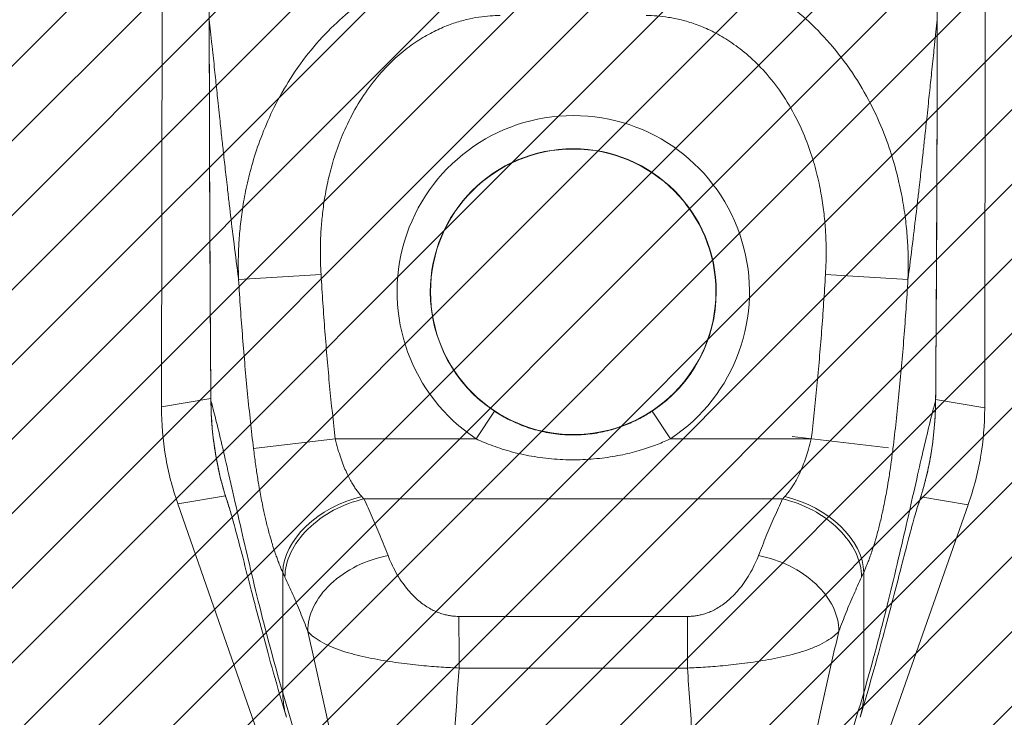
# Model space of a CAD drawing. Units: inches. Extents: x 18 to 299, y 11 to 180.
# Drawn here: x 112 to 114, y 110 to 111 of the extents above; entities that cross this region are included whole.
import ezdxf

# ---------------------------------------------------------------- set-up
doc = ezdxf.new("R2010")
doc.units = ezdxf.units.IN
doc.header["$LTSCALE"] = 18
doc.header["$MEASUREMENT"] = 0
for name, color, linetype, lineweight in [('Hatch (ANSI)', 7, 'Continuous', 5), ('Visible (ANSI)', 7, 'Continuous', 5), ('Visible Narrow (ANSI)', 7, 'Continuous', 5)]:
    doc.layers.add(name, color=color, linetype=linetype, lineweight=lineweight)

msp = doc.modelspace()

# ---------------------------------------------------------------- hatches: boundary and pattern name
at = {"layer": 'Hatch (ANSI)'}
h = msp.add_hatch(dxfattribs=at)
h.set_pattern_fill('ANSI31', color=5, style=0)
h.paths.add_polyline_path([(111.2763, 126.7282), (111.2763, 94.5092), (81.8225, 94.5092), (81.8225, 126.7282)], flags=0)
h.paths.add_polyline_path([(115.2133, 127.7124), (115.2133, 93.5249), (80.8383, 93.5249), (80.8383, 127.7124)])

# ---------------------------------------------------------------- linework, layer by layer
at = {"layer": 'Visible (ANSI)'}
for p, q in [((111.8629, 111.4102), (111.8615, 110.3462)), ((113.8143, 110.3437), (113.8157, 111.4077)), ((112.0449, 110.6399), (112.0449, 110.6399)), ((113.6316, 110.6399), (113.6316, 110.6399)), ((111.8615, 110.3448), (111.8615, 110.3462)), ((113.8143, 110.3437), (113.8143, 110.3423)), ((111.9004, 110.1156), (111.9, 110.1168)), ((111.9004, 110.1156), (112.3888, 108.7146)), ((113.2927, 108.7413), (113.7748, 110.1132)), ((113.7753, 110.1144), (113.7748, 110.1132)), ((112.0746, 109.9532), (112.0746, 109.9532))]:
    msp.add_line(p, q, dxfattribs=at)
msp.add_circle((112.8383, 110.6187), 0.3385, dxfattribs=at)
for centre, radius, start, end in [((112.8383, 110.6187), 0.6693, 142.5153, 142.5349), ((112.8383, 110.6187), 0.6693, 37.4649, 37.4743), ((112.8382, 110.6187), 0.5984, 190.9433, 190.9436), ((112.8382, 110.6187), 0.5985, 349.0564, 349.0567), ((112.8383, 110.6187), 0.7874, 302.2507, 302.2648)]:
    msp.add_arc(centre, radius, start, end, dxfattribs=at)
for points, knots in [([(111.9749, 111.2638), (111.9748, 111.3406), (111.9874, 111.4185), (112.0357, 111.5637), (112.072, 111.6331), (112.1633, 111.7545), (112.2192, 111.8083), (112.3432, 111.8939), (112.4127, 111.927), (112.548, 111.9662), (112.6144, 111.9757), (112.6801, 111.9757)], [0, 0, 0, 0, 0.585479, 0.585479, 1.166746, 1.166746, 1.743138, 1.743138, 2.314992, 2.314992, 2.816082, 2.816082, 2.816082, 2.816082]), ([(112.9964, 111.9757), (113.0751, 111.9757), (113.1549, 111.9621), (113.2991, 111.9113), (113.3659, 111.875), (113.484, 111.784), (113.5365, 111.7282), (113.6207, 111.6042), (113.6533, 111.5344), (113.6923, 111.398), (113.7017, 111.3306), (113.7017, 111.2638)], [0, 0, 0, 0, 0.599539, 0.599539, 1.165122, 1.165122, 1.734835, 1.734835, 2.307278, 2.307278, 2.816055, 2.816055, 2.816055, 2.816055]), ([(111.8615, 110.3448), (111.8615, 110.3062), (111.8647, 110.2675), (111.8776, 110.191), (111.8873, 110.1534), (111.9, 110.1168)], [-0.5896434, -0.5896434, -0.5896434, -0.5896434, -0.2948439, -0.2948439, 0, 0, 0, 0]), ([(113.7753, 110.1144), (113.7881, 110.1509), (113.7978, 110.1885), (113.8109, 110.265), (113.8142, 110.3037), (113.8143, 110.3423)], [-0.5896434, -0.5896434, -0.5896434, -0.5896434, -0.2948439, -0.2948439, 0, 0, 0, 0]), ([(112.1581, 109.6098), (112.1365, 109.6809), (112.1173, 109.7498), (112.084, 109.8741), (112.0694, 109.9309), (112.0446, 110.0269), (112.034, 110.067), (112.0257, 110.0961), (112.0241, 110.1012), (112.0229, 110.1051), (112.0227, 110.1058), (112.0227, 110.1058)], [0, 0, 0, 0, 0.591774, 0.591774, 1.193796, 1.193796, 1.826586, 1.826586, 2.026038, 2.026038, 2.120739, 2.120739, 2.120739, 2.120739]), ([(113.6539, 110.1058), (113.6539, 110.1058), (113.6536, 110.1051), (113.6521, 110.1003), (113.6499, 110.0927), (113.6427, 110.0673), (113.637, 110.0459), (113.6211, 109.9852), (113.6099, 109.9415), (113.582, 109.8342), (113.5641, 109.7669), (113.5357, 109.6675), (113.5273, 109.6389), (113.5185, 109.6098)], [0.113125, 0.113125, 0.113125, 0.113125, 0.210994, 0.210994, 0.46526, 0.46526, 0.846263, 0.846263, 1.372767, 1.372767, 1.994856, 1.994856, 2.236782, 2.236782, 2.236782, 2.236782])]:
    msp.add_open_spline(points, degree=3, knots=knots, dxfattribs=at)
for points in [[(111.9787, 110.3601), (111.9763, 110.6613), (111.9751, 110.9626), (111.9749, 111.2638)], [(113.7017, 111.2638), (113.7014, 110.9626), (113.7002, 110.6613), (113.6978, 110.3601)], [(112.0229, 110.1051), (111.9945, 110.1865), (111.9794, 110.2738), (111.9787, 110.3601)], [(113.6978, 110.3601), (113.6971, 110.2738), (113.6821, 110.1865), (113.6536, 110.1051)], [(112.0016, 110.2701), (112.0016, 110.2701), (112.0016, 110.2701), (112.0016, 110.2701)], [(113.6746, 110.2688), (113.6746, 110.2688), (113.6746, 110.2688), (113.6746, 110.2688)]]:
    msp.add_open_spline(points, degree=3, dxfattribs=at)
at = {"layer": 'Visible Narrow (ANSI)'}
for p, q in [((111.9749, 111.2638), (111.9749, 111.2638)), ((113.7017, 111.2638), (113.7017, 111.2638)), ((113.6977, 111.228), (113.6977, 111.228)), ((111.9803, 111.2137), (111.9803, 111.2137)), ((111.9995, 111.0321), (111.9995, 111.0321)), ((113.6781, 111.0421), (113.6781, 111.0421)), ((112.24, 110.6599), (112.0444, 110.6482)), ((113.4366, 110.6599), (113.6321, 110.6482)), ((111.9787, 110.3659), (111.8615, 110.3462)), ((111.9787, 110.3601), (111.9788, 110.3601)), ((113.6978, 110.3636), (113.8143, 110.3437)), ((113.6978, 110.3601), (113.6978, 110.3601)), ((112.6511, 110.3358), (112.6077, 110.2701)), ((113.0688, 110.2701), (113.0254, 110.3358)), ((112.2738, 110.2701), (112.0798, 110.2473)), ((112.2738, 110.2701), (112.6077, 110.2701)), ((113.0688, 110.2701), (113.4028, 110.2701)), ((113.3575, 110.2755), (113.5857, 110.2486)), ((112.0133, 110.1346), (111.9004, 110.1156)), ((112.0133, 110.1346), (112.0133, 110.1346)), ((112.3419, 110.1274), (113.3346, 110.1274)), ((113.6626, 110.1324), (113.6626, 110.1324)), ((113.6626, 110.1324), (113.7748, 110.1132)), ((112.0849, 109.9104), (112.0849, 109.9104)), ((113.596, 109.9286), (113.596, 109.9286)), ((112.7181, 109.7266), (112.7181, 109.7266)), ((112.7298, 109.7265), (112.7298, 109.7265)), ((112.9444, 109.7265), (112.9444, 109.7265)), ((112.9562, 109.7265), (112.9562, 109.7265)), ((113.5272, 109.7023), (113.5272, 109.7023)), ((112.1493, 109.6961), (112.1493, 109.6961))]:
    msp.add_line(p, q, dxfattribs=at)
for centre, radius, start, end in [((112.8383, 110.6187), 0.4179, 303.4812, 236.5188), ((112.8383, 110.6187), 0.3392, 0, 180), ((112.8383, 110.6187), 0.6496, 29.0842, 29.0857), ((112.8383, 110.6187), 0.8071, 167.2639, 167.2649), ((112.8383, 110.6187), 0.8071, 12.7331, 12.7342), ((112.8382, 110.6187), 0.807, 173.4835, 173.4837), ((112.8383, 110.6187), 0.8071, 6.5163, 6.5165), ((112.8383, 110.6187), 0.3392, 180, 236.5188), ((112.8383, 110.6187), 0.3392, 303.4812, 0), ((112.8381, 110.6186), 0.618, 200.6499558215267, 200.6500408781239), ((112.8383, 110.6187), 0.6181, 339.349959980828, 339.3500442236728), ((112.8382, 110.6187), 0.8071, 196.5186, 196.5188), ((112.8383, 110.6187), 0.807, 343.4812, 343.4814), ((112.8383, 110.6187), 0.7677, 304.7157, 304.7184)]:
    msp.add_arc(centre, radius, start, end, dxfattribs=at)
for centre, major_axis, ratio, start_param, end_param in [((112.0446, 110.1478), (-0.0309, -0.0124), 0.1382, 1.091655, 1.092398), ((112.3366, 109.9963), (-0.1795, -0.0809), 0.661582, 4.422654, 5.988393), ((112.3419, 109.9847), (-0.1785, -0.083), 0.690457, 4.40174, 5.980461), ((112.3062, 110.3092), (-0.1374, 0.239), 0.280634, 2.224424, 2.260137), ((113.3703, 110.3092), (-0.1374, -0.239), 0.280624, 0.881458, 0.917171), ((113.3346, 109.9847), (0.1785, -0.083), 0.690457, 0.302725, 1.881447), ((113.34, 109.9963), (0.1795, -0.0809), 0.661582, 0.294793, 1.860531), ((113.6307, 110.1457), (-0.0309, 0.0125), 0.138205, 2.074489, 2.075254), ((112.3989, 109.8504), (-0.184, -0.0699), 0.701391, 4.452002, 6.04095), ((113.2777, 109.8504), (0.184, -0.0699), 0.701391, 0.242234, 1.831183), ((112.1182, 110.2433), (-0.1189, 0.4118), 0.158682, 2.30455, 2.343663), ((113.5583, 110.2433), (-0.1189, -0.4118), 0.158681, 0.79793, 0.837043), ((112.567, 109.7062), (-0.0006, 0.1968), 0.003077, 4.815554, 5.523418), ((113.1095, 109.7062), (0.0006, 0.1968), 0.003076, 0.759767, 1.467632)]:
    msp.add_ellipse(centre, major_axis=major_axis, ratio=ratio, start_param=start_param, end_param=end_param, dxfattribs=at)
for points, knots in [([(112.0444, 110.6482), (112.044, 110.659), (112.0437, 110.6705), (112.0437, 110.6825), (112.0437, 110.6946), (112.044, 110.7073), (112.0445, 110.7206), (112.0445, 110.7206), (112.0445, 110.7207), (112.0445, 110.7207), (112.0451, 110.734), (112.046, 110.7478), (112.0473, 110.7623), (112.0473, 110.7624), (112.0473, 110.7624), (112.0473, 110.7625), (112.0486, 110.777), (112.0503, 110.7921), (112.0526, 110.8079), (112.0526, 110.808), (112.0526, 110.808), (112.0526, 110.8081), (112.0549, 110.8239), (112.0577, 110.8403), (112.0612, 110.8575), (112.0612, 110.8575), (112.0612, 110.8576), (112.0612, 110.8576), (112.0647, 110.8748), (112.0688, 110.8926), (112.0739, 110.9112), (112.0739, 110.9113), (112.074, 110.9113), (112.074, 110.9114), (112.0791, 110.93), (112.0851, 110.9494), (112.0922, 110.9695), (112.0922, 110.9695), (112.0922, 110.9696), (112.0923, 110.9696), (112.0994, 110.9897), (112.1077, 111.0106), (112.1175, 111.0321), (112.1175, 111.0321), (112.1175, 111.0322), (112.1175, 111.0322), (112.1273, 111.0537), (112.1386, 111.0759), (112.1518, 111.0987), (112.1518, 111.0987), (112.1519, 111.0987), (112.1519, 111.0988), (112.1651, 111.1215), (112.1805, 111.1449), (112.1971, 111.1672), (112.1971, 111.1672), (112.1971, 111.1672), (112.1971, 111.1673), (112.2138, 111.1895), (112.2317, 111.2106), (112.2498, 111.2297), (112.2498, 111.2297), (112.2499, 111.2297), (112.2499, 111.2297), (112.268, 111.2488), (112.2864, 111.2657), (112.3047, 111.2809), (112.3047, 111.2809), (112.3047, 111.2809), (112.3047, 111.2809), (112.323, 111.296), (112.3412, 111.3093), (112.359, 111.321), (112.359, 111.321), (112.359, 111.321), (112.359, 111.321), (112.3769, 111.3327), (112.3943, 111.3428), (112.4113, 111.3517), (112.4114, 111.3517), (112.4114, 111.3517), (112.4114, 111.3517), (112.4284, 111.3605), (112.4451, 111.3681), (112.4613, 111.3746), (112.4613, 111.3746), (112.4613, 111.3746), (112.4613, 111.3746), (112.4775, 111.3811), (112.4932, 111.3866), (112.5085, 111.3911), (112.5085, 111.3911), (112.5085, 111.3911), (112.5085, 111.3911), (112.5237, 111.3957), (112.5385, 111.3994), (112.5526, 111.4024), (112.5526, 111.4024), (112.5526, 111.4024), (112.5526, 111.4024), (112.5668, 111.4054), (112.5803, 111.4077), (112.5934, 111.4094), (112.5934, 111.4094), (112.5934, 111.4094), (112.5934, 111.4094), (112.6064, 111.4111), (112.6189, 111.4123), (112.631, 111.413), (112.631, 111.413), (112.631, 111.413), (112.631, 111.413), (112.6431, 111.4137), (112.6546, 111.414), (112.6652, 111.4139)], [0, 0, 0, 0, 0.0497911, 0.0497911, 0.0497911, 0.0998075, 0.0998075, 0.0998075, 0.1, 0.1, 0.1, 0.1498263, 0.1498263, 0.1498263, 0.15, 0.15, 0.15, 0.1998418, 0.1998418, 0.1998418, 0.2, 0.2, 0.2, 0.2498601, 0.2498601, 0.2498601, 0.25, 0.25, 0.25, 0.2998778, 0.2998778, 0.2998778, 0.3, 0.3, 0.3, 0.3498939, 0.3498939, 0.3498939, 0.35, 0.35, 0.35, 0.399912, 0.399912, 0.399912, 0.4, 0.4, 0.4, 0.4499303, 0.4499303, 0.4499303, 0.45, 0.45, 0.45, 0.4999478, 0.4999478, 0.4999478, 0.5, 0.5, 0.5, 0.5499645, 0.5499645, 0.5499645, 0.55, 0.55, 0.55, 0.5999816, 0.5999816, 0.5999816, 0.6, 0.6, 0.6, 0.6499987, 0.6499987, 0.6499987, 0.65, 0.65, 0.65, 0.7, 0.7, 0.7, 0.7000161, 0.7000161, 0.7000161, 0.75, 0.75, 0.75, 0.7500335, 0.7500335, 0.7500335, 0.8, 0.8, 0.8, 0.8000508, 0.8000508, 0.8000508, 0.85, 0.85, 0.85, 0.8500682, 0.8500682, 0.8500682, 0.9, 0.9, 0.9, 0.9000857, 0.9000857, 0.9000857, 0.95, 0.95, 0.95, 0.9501023, 0.9501023, 0.9501023, 1, 1, 1, 1]), ([(113.0114, 111.4139), (113.0224, 111.414), (113.0345, 111.4137), (113.0472, 111.4129), (113.0598, 111.4121), (113.0729, 111.4108), (113.0866, 111.4089), (113.1003, 111.407), (113.1146, 111.4045), (113.1295, 111.4012), (113.1445, 111.3979), (113.16, 111.3938), (113.1761, 111.3887), (113.1922, 111.3836), (113.2088, 111.3775), (113.2259, 111.3702), (113.243, 111.3629), (113.2607, 111.3544), (113.2788, 111.3444), (113.2968, 111.3344), (113.3153, 111.323), (113.334, 111.3098), (113.3527, 111.2966), (113.3716, 111.2817), (113.3905, 111.2648), (113.4094, 111.2479), (113.4283, 111.2289), (113.4469, 111.2075), (113.4656, 111.186), (113.484, 111.162), (113.5004, 111.1376), (113.5167, 111.1132), (113.5311, 111.0885), (113.5434, 111.0645), (113.5557, 111.0405), (113.566, 111.0174), (113.5748, 110.995), (113.5836, 110.9726), (113.591, 110.951), (113.5972, 110.9303), (113.6034, 110.9096), (113.6084, 110.8899), (113.6125, 110.8711), (113.6166, 110.8523), (113.6199, 110.8344), (113.6225, 110.8174), (113.6252, 110.8004), (113.6272, 110.7842), (113.6287, 110.7687), (113.6302, 110.7533), (113.6312, 110.7386), (113.6319, 110.7246), (113.6325, 110.7107), (113.6328, 110.6974), (113.6328, 110.6846), (113.6328, 110.6719), (113.6326, 110.6597), (113.6321, 110.6482)], [0, 0, 0, 0, 0.0526316, 0.0526316, 0.0526316, 0.1052632, 0.1052632, 0.1052632, 0.1578947, 0.1578947, 0.1578947, 0.2105263, 0.2105263, 0.2105263, 0.2631579, 0.2631579, 0.2631579, 0.3157895, 0.3157895, 0.3157895, 0.3684211, 0.3684211, 0.3684211, 0.4210526, 0.4210526, 0.4210526, 0.4736842, 0.4736842, 0.4736842, 0.5263158, 0.5263158, 0.5263158, 0.5789474, 0.5789474, 0.5789474, 0.6315789, 0.6315789, 0.6315789, 0.6842105, 0.6842105, 0.6842105, 0.7368421, 0.7368421, 0.7368421, 0.7894737, 0.7894737, 0.7894737, 0.8421053, 0.8421053, 0.8421053, 0.8947368, 0.8947368, 0.8947368, 0.9473684, 0.9473684, 0.9473684, 1, 1, 1, 1]), ([(112.24, 110.6599), (112.2394, 110.6688), (112.239, 110.6782), (112.2387, 110.6881), (112.2385, 110.698), (112.2383, 110.7083), (112.2384, 110.7191), (112.2385, 110.73), (112.2388, 110.7413), (112.2394, 110.7531), (112.24, 110.7649), (112.2408, 110.7771), (112.2421, 110.7899), (112.2433, 110.8028), (112.2449, 110.8161), (112.2469, 110.83), (112.249, 110.8439), (112.2515, 110.8583), (112.2547, 110.8733), (112.2579, 110.8883), (112.2616, 110.9038), (112.2662, 110.9199), (112.2708, 110.936), (112.2763, 110.9528), (112.2828, 110.97), (112.2892, 110.9872), (112.2968, 111.0049), (112.3057, 111.0231), (112.3147, 111.0413), (112.3251, 111.0599), (112.3365, 111.0776), (112.3478, 111.0953), (112.3602, 111.1121), (112.3728, 111.1272), (112.3854, 111.1423), (112.3982, 111.1558), (112.411, 111.1678), (112.4238, 111.1798), (112.4365, 111.1903), (112.449, 111.1996), (112.4616, 111.2089), (112.4738, 111.2169), (112.4859, 111.2239), (112.4979, 111.2309), (112.5096, 111.2369), (112.5211, 111.2421), (112.5325, 111.2472), (112.5436, 111.2515), (112.5544, 111.2552), (112.5652, 111.2588), (112.5756, 111.2618), (112.5856, 111.2642), (112.5957, 111.2666), (112.6052, 111.2684), (112.6144, 111.2698), (112.6236, 111.2712), (112.6325, 111.2721), (112.6409, 111.2727), (112.6494, 111.2733), (112.6575, 111.2736), (112.6651, 111.2736)], [0, 0, 0, 0, 0.05, 0.05, 0.05, 0.1, 0.1, 0.1, 0.15, 0.15, 0.15, 0.2, 0.2, 0.2, 0.25, 0.25, 0.25, 0.3, 0.3, 0.3, 0.35, 0.35, 0.35, 0.4, 0.4, 0.4, 0.45, 0.45, 0.45, 0.5, 0.5, 0.5, 0.55, 0.55, 0.55, 0.6, 0.6, 0.6, 0.65, 0.65, 0.65, 0.7, 0.7, 0.7, 0.75, 0.75, 0.75, 0.8, 0.8, 0.8, 0.85, 0.85, 0.85, 0.9, 0.9, 0.9, 0.95, 0.95, 0.95, 1, 1, 1, 1]), ([(113.0114, 111.2736), (113.0194, 111.2736), (113.0278, 111.2733), (113.0367, 111.2727), (113.0456, 111.272), (113.0548, 111.271), (113.0645, 111.2694), (113.0742, 111.2679), (113.0843, 111.2659), (113.0949, 111.2632), (113.1054, 111.2606), (113.1164, 111.2573), (113.1278, 111.2532), (113.1392, 111.2492), (113.1509, 111.2444), (113.163, 111.2386), (113.175, 111.2328), (113.1875, 111.226), (113.2002, 111.2181), (113.213, 111.2102), (113.226, 111.2011), (113.2391, 111.1907), (113.2522, 111.1802), (113.2654, 111.1684), (113.2786, 111.155), (113.2917, 111.1416), (113.3049, 111.1266), (113.3178, 111.1095), (113.3306, 111.0925), (113.3433, 111.0734), (113.3544, 111.054), (113.3655, 111.0346), (113.3752, 111.0149), (113.3834, 110.9958), (113.3916, 110.9767), (113.3984, 110.9581), (113.4041, 110.9402), (113.4099, 110.9223), (113.4146, 110.905), (113.4185, 110.8885), (113.4223, 110.8719), (113.4254, 110.856), (113.4279, 110.8408), (113.4304, 110.8257), (113.4323, 110.8112), (113.4337, 110.7975), (113.4352, 110.7837), (113.4362, 110.7706), (113.4369, 110.7581), (113.4376, 110.7456), (113.4379, 110.7337), (113.4381, 110.7223), (113.4382, 110.7109), (113.4381, 110.7001), (113.4379, 110.6897), (113.4376, 110.6793), (113.4371, 110.6693), (113.4366, 110.6599)], [0, 0, 0, 0, 0.052632, 0.052632, 0.052632, 0.105263, 0.105263, 0.105263, 0.157895, 0.157895, 0.157895, 0.210526, 0.210526, 0.210526, 0.263158, 0.263158, 0.263158, 0.315789, 0.315789, 0.315789, 0.368421, 0.368421, 0.368421, 0.421053, 0.421053, 0.421053, 0.473684, 0.473684, 0.473684, 0.526316, 0.526316, 0.526316, 0.578947, 0.578947, 0.578947, 0.631579, 0.631579, 0.631579, 0.684211, 0.684211, 0.684211, 0.736842, 0.736842, 0.736842, 0.789474, 0.789474, 0.789474, 0.842105, 0.842105, 0.842105, 0.894737, 0.894737, 0.894737, 0.947368, 0.947368, 0.947368, 1, 1, 1, 1]), ([(111.9749, 111.2638), (111.975, 111.1739), (111.9751, 111.0958), (111.9753, 111.0178), (111.9756, 110.9397), (111.9759, 110.8618), (111.9763, 110.7891), (111.9766, 110.7165), (111.9769, 110.6491), (111.9773, 110.5783), (111.9777, 110.5076), (111.9782, 110.4336), (111.9788, 110.3601)], [0, 0, 0, 0, 0.25, 0.25, 0.25, 0.5, 0.5, 0.5, 0.75, 0.75, 0.75, 1, 1, 1, 1]), ([(112.0444, 110.6482), (112.0439, 110.6519), (112.0434, 110.6557), (112.0429, 110.6595), (112.0393, 110.6872), (112.0358, 110.715), (112.0323, 110.7431), (112.0319, 110.7467), (112.0314, 110.7504), (112.031, 110.7541), (112.028, 110.7783), (112.0251, 110.8028), (112.0223, 110.8265), (112.021, 110.8378), (112.0197, 110.8489), (112.0185, 110.8597), (112.0165, 110.8768), (112.0147, 110.8931), (112.0129, 110.9089), (112.0112, 110.9243), (112.0095, 110.9391), (112.008, 110.9533), (112.0066, 110.9656), (112.0054, 110.9774), (112.0041, 110.9891), (112.0024, 111.0046), (112.0008, 111.0198), (111.9992, 111.035), (111.9981, 111.0453), (111.997, 111.0556), (111.9959, 111.066), (111.9942, 111.0824), (111.9924, 111.0987), (111.9908, 111.1149), (111.9899, 111.1228), (111.9891, 111.1306), (111.9883, 111.1384), (111.9864, 111.1567), (111.9845, 111.1748), (111.9826, 111.1923), (111.9822, 111.1965), (111.9817, 111.2007), (111.9813, 111.2048), (111.9791, 111.2254), (111.977, 111.2452), (111.9749, 111.2638)], [0, 0, 0, 0, 0.0152892, 0.0152892, 0.0152892, 0.1281656, 0.1281656, 0.1281656, 0.1428571, 0.1428571, 0.1428571, 0.2397281, 0.2397281, 0.2397281, 0.2857143, 0.2857143, 0.2857143, 0.3578831, 0.3578831, 0.3578831, 0.4285714, 0.4285714, 0.4285714, 0.4897426, 0.4897426, 0.4897426, 0.5714286, 0.5714286, 0.5714286, 0.6267197, 0.6267197, 0.6267197, 0.7142857, 0.7142857, 0.7142857, 0.756805, 0.756805, 0.756805, 0.8571429, 0.8571429, 0.8571429, 0.8810186, 0.8810186, 0.8810186, 1, 1, 1, 1]), ([(113.6321, 110.6482), (113.6326, 110.6519), (113.6331, 110.6557), (113.6336, 110.6595), (113.6373, 110.6872), (113.6408, 110.715), (113.6442, 110.7431), (113.6447, 110.7467), (113.6451, 110.7504), (113.6456, 110.7541), (113.6485, 110.7783), (113.6515, 110.8028), (113.6542, 110.8265), (113.6555, 110.8378), (113.6568, 110.8489), (113.6581, 110.8597), (113.66, 110.8768), (113.6619, 110.8931), (113.6636, 110.9089), (113.6654, 110.9243), (113.667, 110.9391), (113.6686, 110.9533), (113.6699, 110.9656), (113.6712, 110.9774), (113.6724, 110.9891), (113.6741, 111.0046), (113.6757, 111.0198), (113.6774, 111.035), (113.6785, 111.0453), (113.6796, 111.0556), (113.6806, 111.066), (113.6824, 111.0824), (113.6841, 111.0987), (113.6858, 111.1149), (113.6866, 111.1228), (113.6874, 111.1306), (113.6883, 111.1384), (113.6902, 111.1567), (113.6921, 111.1748), (113.6939, 111.1923), (113.6944, 111.1965), (113.6948, 111.2007), (113.6953, 111.2048), (113.6975, 111.2254), (113.6996, 111.2452), (113.7017, 111.2638)], [0, 0, 0, 0, 0.0152892, 0.0152892, 0.0152892, 0.1281656, 0.1281656, 0.1281656, 0.1428571, 0.1428571, 0.1428571, 0.2397281, 0.2397281, 0.2397281, 0.2857143, 0.2857143, 0.2857143, 0.3578831, 0.3578831, 0.3578831, 0.4285714, 0.4285714, 0.4285714, 0.4897426, 0.4897426, 0.4897426, 0.5714286, 0.5714286, 0.5714286, 0.6267197, 0.6267197, 0.6267197, 0.7142857, 0.7142857, 0.7142857, 0.756805, 0.756805, 0.756805, 0.8571429, 0.8571429, 0.8571429, 0.8810186, 0.8810186, 0.8810186, 1, 1, 1, 1]), ([(113.6978, 110.3601), (113.6984, 110.4341), (113.6988, 110.5084), (113.6992, 110.5793), (113.6996, 110.6502), (113.7, 110.7179), (113.7003, 110.7903), (113.7006, 110.8627), (113.701, 110.9399), (113.7012, 111.0176), (113.7014, 111.0953), (113.7016, 111.1735), (113.7017, 111.2638)], [0, 0, 0, 0, 0.25, 0.25, 0.25, 0.5, 0.5, 0.5, 0.75, 0.75, 0.75, 1, 1, 1, 1]), ([(112.2738, 110.2701), (112.269, 110.3109), (112.2645, 110.3525), (112.2604, 110.395), (112.2563, 110.4375), (112.2526, 110.4809), (112.2492, 110.525), (112.2458, 110.5692), (112.2427, 110.6141), (112.24, 110.6599)], [0, 0, 0, 0, 0.3333333, 0.3333333, 0.3333333, 0.6666667, 0.6666667, 0.6666667, 1, 1, 1, 1]), ([(113.4366, 110.6599), (113.4338, 110.6141), (113.4308, 110.5692), (113.4274, 110.525), (113.424, 110.4809), (113.4202, 110.4375), (113.4161, 110.395), (113.412, 110.3525), (113.4076, 110.3109), (113.4028, 110.2701)], [0, 0, 0, 0, 0.3333333, 0.3333333, 0.3333333, 0.6666667, 0.6666667, 0.6666667, 1, 1, 1, 1]), ([(112.0798, 110.2473), (112.0747, 110.2897), (112.0701, 110.3325), (112.0658, 110.3762), (112.0615, 110.42), (112.0575, 110.4647), (112.054, 110.51), (112.0504, 110.5553), (112.0473, 110.6013), (112.0444, 110.6482)], [0.0000002, 0.0000002, 0.0000002, 0.0000002, 0.3333333, 0.3333333, 0.3333333, 0.6666667, 0.6666667, 0.6666667, 1, 1, 1, 1]), ([(113.6321, 110.6482), (113.6293, 110.6013), (113.6261, 110.5553), (113.6226, 110.51), (113.619, 110.4647), (113.6151, 110.42), (113.6108, 110.3762), (113.6065, 110.3325), (113.6018, 110.2897), (113.5967, 110.2473)], [0, 0, 0, 0, 0.3333333, 0.3333333, 0.3333333, 0.6666667, 0.6666667, 0.6666667, 0.9999999, 0.9999999, 0.9999999, 0.9999999]), ([(111.9788, 110.3601), (111.9789, 110.3501), (111.9791, 110.3398), (111.9796, 110.3291), (111.9801, 110.3184), (111.9809, 110.3073), (111.9818, 110.2964), (111.9818, 110.2962), (111.9819, 110.296), (111.9819, 110.2957), (111.9828, 110.2851), (111.984, 110.2747), (111.9853, 110.2643), (111.9853, 110.2639), (111.9854, 110.2636), (111.9854, 110.2632), (111.9868, 110.253), (111.9883, 110.2429), (111.99, 110.2329), (111.9901, 110.2324), (111.9902, 110.2319), (111.9903, 110.2314), (111.9919, 110.2215), (111.9938, 110.2118), (111.9958, 110.2023), (111.996, 110.2016), (111.9961, 110.201), (111.9962, 110.2003), (111.9982, 110.191), (112.0004, 110.1818), (112.0027, 110.1723), (112.003, 110.1715), (112.0032, 110.1707), (112.0034, 110.1699), (112.0058, 110.1606), (112.0084, 110.151), (112.0113, 110.141), (112.0116, 110.14), (112.0119, 110.1389), (112.0123, 110.1379), (112.0153, 110.1279), (112.0186, 110.1176), (112.0222, 110.1071), (112.0224, 110.1065), (112.0227, 110.1058), (112.0229, 110.1051)], [0, 0, 0, 0, 0.02, 0.02, 0.02, 0.04, 0.04, 0.04, 0.0404211, 0.0404211, 0.0404211, 0.06, 0.06, 0.06, 0.0607227, 0.0607227, 0.0607227, 0.08, 0.08, 0.08, 0.0810182, 0.0810182, 0.0810182, 0.1, 0.1, 0.1, 0.1013286, 0.1013286, 0.1013286, 0.12, 0.12, 0.12, 0.1216298, 0.1216298, 0.1216298, 0.14, 0.14, 0.14, 0.1419046, 0.1419046, 0.1419046, 0.16, 0.16, 0.16, 0.1611671, 0.1611671, 0.1611671, 0.1611671]), ([(112.1493, 109.6682), (112.139, 109.7035), (112.129, 109.7391), (112.1193, 109.7757), (112.1095, 109.8122), (112.0999, 109.8496), (112.0912, 109.8848), (112.0825, 109.92), (112.0746, 109.9531), (112.0672, 109.9844), (112.0598, 110.0158), (112.053, 110.0454), (112.0461, 110.0757), (112.0391, 110.1061), (112.0322, 110.137), (112.026, 110.1644), (112.0198, 110.1918), (112.0142, 110.216), (112.0089, 110.239), (112.0036, 110.2619), (111.9985, 110.2835), (111.9935, 110.3039), (111.9885, 110.3242), (111.9835, 110.3432), (111.9788, 110.3601)], [0, 0, 0, 0, 0.125, 0.125, 0.125, 0.25, 0.25, 0.25, 0.375, 0.375, 0.375, 0.5, 0.5, 0.5, 0.625, 0.625, 0.625, 0.75, 0.75, 0.75, 0.875, 0.875, 0.875, 1, 1, 1, 1]), ([(113.5272, 109.6682), (113.5376, 109.7035), (113.5475, 109.7391), (113.5573, 109.7757), (113.567, 109.8122), (113.5766, 109.8496), (113.5853, 109.8848), (113.594, 109.92), (113.602, 109.9531), (113.6093, 109.9844), (113.6167, 110.0158), (113.6235, 110.0454), (113.6305, 110.0757), (113.6374, 110.1061), (113.6444, 110.137), (113.6506, 110.1644), (113.6568, 110.1918), (113.6623, 110.216), (113.6676, 110.239), (113.6729, 110.2619), (113.678, 110.2835), (113.6831, 110.3039), (113.6881, 110.3242), (113.693, 110.3432), (113.6978, 110.3601)], [0, 0, 0, 0, 0.125, 0.125, 0.125, 0.25, 0.25, 0.25, 0.375, 0.375, 0.375, 0.5, 0.5, 0.5, 0.625, 0.625, 0.625, 0.75, 0.75, 0.75, 0.875, 0.875, 0.875, 1, 1, 1, 1]), ([(113.6536, 110.1051), (113.6539, 110.1058), (113.6541, 110.1065), (113.6544, 110.1073), (113.6581, 110.1179), (113.6615, 110.1285), (113.6645, 110.1386), (113.6648, 110.1396), (113.6651, 110.1407), (113.6654, 110.1417), (113.6684, 110.1518), (113.671, 110.1614), (113.6734, 110.1708), (113.6736, 110.1716), (113.6738, 110.1724), (113.674, 110.1731), (113.6764, 110.1826), (113.6785, 110.1917), (113.6805, 110.201), (113.6806, 110.2016), (113.6807, 110.2023), (113.6809, 110.2029), (113.6828, 110.2124), (113.6847, 110.222), (113.6863, 110.2317), (113.6864, 110.2322), (113.6865, 110.2327), (113.6866, 110.2332), (113.6883, 110.2431), (113.6898, 110.2531), (113.6911, 110.2632), (113.6911, 110.2635), (113.6912, 110.2639), (113.6912, 110.2642), (113.6926, 110.2745), (113.6937, 110.2849), (113.6946, 110.2955), (113.6947, 110.2957), (113.6947, 110.296), (113.6947, 110.2962), (113.6957, 110.307), (113.6964, 110.318), (113.6969, 110.3287), (113.6974, 110.3395), (113.6977, 110.35), (113.6978, 110.3601)], [0.8419261, 0.8419261, 0.8419261, 0.8419261, 0.8431373, 0.8431373, 0.8431373, 0.8609352, 0.8609352, 0.8609352, 0.8627451, 0.8627451, 0.8627451, 0.8808002, 0.8808002, 0.8808002, 0.8823529, 0.8823529, 0.8823529, 0.9006992, 0.9006992, 0.9006992, 0.9019608, 0.9019608, 0.9019608, 0.9206058, 0.9206058, 0.9206058, 0.9215686, 0.9215686, 0.9215686, 0.9404978, 0.9404978, 0.9404978, 0.9411765, 0.9411765, 0.9411765, 0.9603964, 0.9603964, 0.9603964, 0.9607843, 0.9607843, 0.9607843, 0.9802899, 0.9802899, 0.9802899, 1, 1, 1, 1]), ([(113.0254, 110.3358), (113.0178, 110.3307), (113.0094, 110.3256), (113, 110.3205), (112.9906, 110.3154), (112.9803, 110.3104), (112.9692, 110.3057), (112.9581, 110.301), (112.9462, 110.2967), (112.9336, 110.293), (112.9209, 110.2892), (112.9077, 110.2861), (112.8939, 110.2838), (112.8801, 110.2815), (112.8658, 110.28), (112.8513, 110.2794), (112.8368, 110.2789), (112.822, 110.2793), (112.8073, 110.2806), (112.7926, 110.282), (112.7778, 110.2843), (112.7634, 110.2876), (112.749, 110.2909), (112.7349, 110.2951), (112.7214, 110.3001), (112.7079, 110.3051), (112.695, 110.3109), (112.6833, 110.3169), (112.6715, 110.323), (112.6609, 110.3293), (112.6511, 110.3358)], [0, 0, 0, 0, 0.1, 0.1, 0.1, 0.2, 0.2, 0.2, 0.3, 0.3, 0.3, 0.4, 0.4, 0.4, 0.5, 0.5, 0.5, 0.6, 0.6, 0.6, 0.7, 0.7, 0.7, 0.8, 0.8, 0.8, 0.9, 0.9, 0.9, 1, 1, 1, 1]), ([(112.3366, 110.1332), (112.3346, 110.1354), (112.3326, 110.1377), (112.3307, 110.1401), (112.3288, 110.1425), (112.3268, 110.145), (112.3249, 110.1477), (112.3229, 110.1504), (112.321, 110.1532), (112.319, 110.1563), (112.317, 110.1593), (112.315, 110.1626), (112.3129, 110.1661), (112.3109, 110.1696), (112.3088, 110.1734), (112.3066, 110.1775), (112.3045, 110.1816), (112.3023, 110.1861), (112.3001, 110.1909), (112.2979, 110.1957), (112.2957, 110.2009), (112.2935, 110.2065), (112.2912, 110.2121), (112.289, 110.2182), (112.2867, 110.2248), (112.2845, 110.2313), (112.2823, 110.2383), (112.2801, 110.2459), (112.2779, 110.2535), (112.2758, 110.2616), (112.2738, 110.2701)], [0, 0, 0, 0, 0.1, 0.1, 0.1, 0.2, 0.2, 0.2, 0.3, 0.3, 0.3, 0.4, 0.4, 0.4, 0.5, 0.5, 0.5, 0.6, 0.6, 0.6, 0.7, 0.7, 0.7, 0.8, 0.8, 0.8, 0.9, 0.9, 0.9, 0.9999999, 0.9999999, 0.9999999, 0.9999999]), ([(113.0688, 110.2701), (113.0594, 110.2657), (113.0491, 110.2612), (113.0375, 110.2567), (113.026, 110.2522), (113.0133, 110.2478), (112.9996, 110.2437), (112.9859, 110.2395), (112.9712, 110.2357), (112.9556, 110.2325), (112.9401, 110.2292), (112.9237, 110.2265), (112.9068, 110.2245), (112.8898, 110.2224), (112.8722, 110.2211), (112.8543, 110.2206), (112.8364, 110.2201), (112.8183, 110.2204), (112.8001, 110.2216), (112.782, 110.2228), (112.7638, 110.2249), (112.7461, 110.2278), (112.7283, 110.2307), (112.7109, 110.2344), (112.6943, 110.2388), (112.6777, 110.2432), (112.6618, 110.2482), (112.6474, 110.2535), (112.6329, 110.2589), (112.6198, 110.2644), (112.6077, 110.2701)], [0, 0, 0, 0, 0.1, 0.1, 0.1, 0.2, 0.2, 0.2, 0.3, 0.3, 0.3, 0.4, 0.4, 0.4, 0.5, 0.5, 0.5, 0.6, 0.6, 0.6, 0.7, 0.7, 0.7, 0.8, 0.8, 0.8, 0.9, 0.9, 0.9, 1, 1, 1, 1]), ([(113.4028, 110.2701), (113.4008, 110.2615), (113.3986, 110.2534), (113.3964, 110.2459), (113.3943, 110.2383), (113.392, 110.2313), (113.3898, 110.2247), (113.3876, 110.2182), (113.3853, 110.2121), (113.383, 110.2064), (113.3808, 110.2008), (113.3786, 110.1956), (113.3764, 110.1908), (113.3742, 110.186), (113.372, 110.1816), (113.3699, 110.1775), (113.3677, 110.1734), (113.3656, 110.1696), (113.3636, 110.1661), (113.3615, 110.1625), (113.3595, 110.1593), (113.3575, 110.1562), (113.3555, 110.1532), (113.3536, 110.1504), (113.3516, 110.1477), (113.3497, 110.145), (113.3478, 110.1425), (113.3458, 110.1401), (113.3439, 110.1377), (113.3419, 110.1354), (113.34, 110.1332)], [0, 0, 0, 0, 0.1, 0.1, 0.1, 0.2, 0.2, 0.2, 0.3, 0.3, 0.3, 0.4, 0.4, 0.4, 0.5, 0.5, 0.5, 0.6, 0.6, 0.6, 0.7, 0.7, 0.7, 0.8, 0.8, 0.8, 0.9, 0.9, 0.9, 1, 1, 1, 1]), ([(112.1493, 109.9535), (112.147, 109.9586), (112.1446, 109.964), (112.1424, 109.9696), (112.1414, 109.972), (112.1404, 109.9744), (112.1395, 109.9769), (112.1382, 109.9802), (112.1369, 109.9836), (112.1356, 109.987), (112.1351, 109.9886), (112.1345, 109.9902), (112.1339, 109.9918), (112.1323, 109.9964), (112.1306, 110.0012), (112.1289, 110.0062), (112.127, 110.012), (112.1251, 110.0181), (112.1232, 110.0245), (112.1228, 110.0256), (112.1225, 110.0268), (112.1221, 110.0279), (112.1212, 110.0311), (112.1202, 110.0344), (112.1193, 110.0378), (112.1179, 110.0426), (112.1166, 110.0475), (112.1152, 110.0527), (112.1129, 110.0616), (112.1105, 110.0711), (112.1081, 110.0814), (112.1072, 110.0854), (112.1062, 110.0895), (112.1053, 110.0938), (112.1038, 110.1004), (112.1024, 110.1073), (112.1009, 110.1145), (112.0985, 110.1264), (112.096, 110.1392), (112.0936, 110.1529), (112.093, 110.1566), (112.0924, 110.1604), (112.0917, 110.1642), (112.09, 110.1747), (112.0882, 110.1856), (112.0866, 110.1971), (112.0859, 110.2014), (112.0853, 110.2058), (112.0847, 110.2103), (112.083, 110.222), (112.0814, 110.2344), (112.0798, 110.2473)], [0.0000001, 0.0000001, 0.0000001, 0.0000001, 0.1, 0.1, 0.1, 0.1430626, 0.1430626, 0.1430626, 0.2, 0.2, 0.2, 0.2257229, 0.2257229, 0.2257229, 0.3, 0.3, 0.3, 0.3850653, 0.3850653, 0.3850653, 0.4, 0.4, 0.4, 0.4414986, 0.4414986, 0.4414986, 0.5, 0.5, 0.5, 0.6, 0.6, 0.6, 0.639295, 0.639295, 0.639295, 0.7, 0.7, 0.7, 0.8, 0.8, 0.8, 0.8269053, 0.8269053, 0.8269053, 0.9, 0.9, 0.9, 0.927563, 0.927563, 0.927563, 1, 1, 1, 1]), ([(113.5967, 110.2473), (113.5951, 110.2344), (113.5935, 110.222), (113.5919, 110.2103), (113.5913, 110.2058), (113.5906, 110.2013), (113.59, 110.197), (113.5883, 110.1856), (113.5866, 110.1746), (113.5848, 110.1642), (113.5842, 110.1604), (113.5835, 110.1566), (113.5829, 110.1528), (113.5805, 110.1391), (113.578, 110.1263), (113.5756, 110.1144), (113.5742, 110.1072), (113.5727, 110.1004), (113.5713, 110.0938), (113.5703, 110.0895), (113.5693, 110.0853), (113.5684, 110.0812), (113.566, 110.0709), (113.5636, 110.0614), (113.5613, 110.0526), (113.5599, 110.0474), (113.5586, 110.0425), (113.5573, 110.0378), (113.5563, 110.0344), (113.5553, 110.031), (113.5544, 110.0278), (113.554, 110.0267), (113.5537, 110.0256), (113.5534, 110.0245), (113.5514, 110.018), (113.5495, 110.0119), (113.5476, 110.0061), (113.5459, 110.0011), (113.5443, 109.9964), (113.5426, 109.9918), (113.542, 109.9901), (113.5415, 109.9885), (113.5409, 109.9869), (113.5396, 109.9835), (113.5384, 109.9802), (113.5371, 109.9769), (113.5361, 109.9744), (113.5351, 109.972), (113.5342, 109.9696), (113.5319, 109.964), (113.5296, 109.9586), (113.5272, 109.9535)], [0, 0, 0, 0, 0.0723385, 0.0723385, 0.0723385, 0.1, 0.1, 0.1, 0.1728592, 0.1728592, 0.1728592, 0.2, 0.2, 0.2, 0.3, 0.3, 0.3, 0.3602382, 0.3602382, 0.3602382, 0.4, 0.4, 0.4, 0.5, 0.5, 0.5, 0.557908, 0.557908, 0.557908, 0.6, 0.6, 0.6, 0.6143414, 0.6143414, 0.6143414, 0.7, 0.7, 0.7, 0.7738051, 0.7738051, 0.7738051, 0.8, 0.8, 0.8, 0.856604, 0.856604, 0.856604, 0.9, 0.9, 0.9, 1, 1, 1, 1]), ([(112.3989, 109.9931), (112.3928, 110.009), (112.3867, 110.0246), (112.3804, 110.0398), (112.3741, 110.0551), (112.3678, 110.07), (112.3613, 110.0846), (112.3549, 110.0992), (112.3484, 110.1134), (112.3419, 110.1274)], [0, 0, 0, 0, 0.333333, 0.333333, 0.333333, 0.666667, 0.666667, 0.666667, 1, 1, 1, 1]), ([(113.3346, 110.1274), (113.3281, 110.1134), (113.3217, 110.0992), (113.3152, 110.0846), (113.3088, 110.07), (113.3024, 110.0551), (113.2961, 110.0398), (113.2899, 110.0246), (113.2837, 110.009), (113.2777, 109.9931)], [0, 0, 0, 0, 0.333333, 0.333333, 0.333333, 0.666667, 0.666667, 0.666667, 1, 1, 1, 1]), ([(112.567, 109.8489), (112.5644, 109.8489), (112.5617, 109.849), (112.5588, 109.8492), (112.5559, 109.8494), (112.5529, 109.8496), (112.5498, 109.8501), (112.5466, 109.8505), (112.5433, 109.851), (112.5399, 109.8518), (112.5365, 109.8525), (112.5329, 109.8534), (112.5293, 109.8544), (112.5257, 109.8555), (112.5219, 109.8567), (112.5181, 109.8582), (112.5142, 109.8597), (112.5103, 109.8614), (112.5063, 109.8634), (112.5023, 109.8653), (112.4982, 109.8675), (112.4941, 109.87), (112.49, 109.8725), (112.4858, 109.8753), (112.4816, 109.8784), (112.4774, 109.8815), (112.4732, 109.8848), (112.4689, 109.8886), (112.4647, 109.8923), (112.4605, 109.8963), (112.4562, 109.9008), (112.452, 109.9052), (112.4477, 109.9101), (112.4434, 109.9154), (112.4391, 109.9207), (112.4347, 109.9265), (112.4304, 109.9328), (112.4261, 109.9392), (112.4218, 109.9461), (112.4178, 109.9532), (112.4138, 109.9602), (112.41, 109.9675), (112.4069, 109.9743), (112.4037, 109.981), (112.4011, 109.9872), (112.3989, 109.9931)], [0, 0, 0, 0, 0.066667, 0.066667, 0.066667, 0.133333, 0.133333, 0.133333, 0.2, 0.2, 0.2, 0.266667, 0.266667, 0.266667, 0.333333, 0.333333, 0.333333, 0.4, 0.4, 0.4, 0.466667, 0.466667, 0.466667, 0.533333, 0.533333, 0.533333, 0.6, 0.6, 0.6, 0.666667, 0.666667, 0.666667, 0.733333, 0.733333, 0.733333, 0.8, 0.8, 0.8, 0.866667, 0.866667, 0.866667, 0.933333, 0.933333, 0.933333, 1, 1, 1, 1]), ([(113.2777, 109.9931), (113.2756, 109.9876), (113.2731, 109.9817), (113.2701, 109.9752), (113.2671, 109.9686), (113.2634, 109.9615), (113.2595, 109.9544), (113.2555, 109.9473), (113.2512, 109.9403), (113.2469, 109.9339), (113.2425, 109.9275), (113.2381, 109.9215), (113.2337, 109.916), (113.2293, 109.9106), (113.2249, 109.9056), (113.2206, 109.901), (113.2162, 109.8964), (113.2118, 109.8923), (113.2075, 109.8885), (113.2032, 109.8847), (113.1989, 109.8812), (113.1946, 109.8781), (113.1904, 109.875), (113.1862, 109.8723), (113.1821, 109.8698), (113.178, 109.8673), (113.1739, 109.8651), (113.1699, 109.8632), (113.166, 109.8613), (113.1621, 109.8596), (113.1583, 109.8582), (113.1546, 109.8567), (113.1509, 109.8555), (113.1473, 109.8544), (113.1438, 109.8534), (113.1403, 109.8525), (113.1369, 109.8518), (113.1336, 109.8511), (113.1303, 109.8505), (113.1272, 109.8501), (113.124, 109.8497), (113.121, 109.8494), (113.1181, 109.8492), (113.1151, 109.849), (113.1123, 109.8489), (113.1095, 109.8489)], [0, 0, 0, 0, 0.0666667, 0.0666667, 0.0666667, 0.1333333, 0.1333333, 0.1333333, 0.2, 0.2, 0.2, 0.2666667, 0.2666667, 0.2666667, 0.3333333, 0.3333333, 0.3333333, 0.4, 0.4, 0.4, 0.4666667, 0.4666667, 0.4666667, 0.5333333, 0.5333333, 0.5333333, 0.6, 0.6, 0.6, 0.6666667, 0.6666667, 0.6666667, 0.7333333, 0.7333333, 0.7333333, 0.8, 0.8, 0.8, 0.8666667, 0.8666667, 0.8666667, 0.9333333, 0.9333333, 0.9333333, 1, 1, 1, 1]), ([(112.1493, 109.6682), (112.1493, 109.6845), (112.1493, 109.7007), (112.1493, 109.7166), (112.1493, 109.7325), (112.1493, 109.7481), (112.1493, 109.7638), (112.1493, 109.7795), (112.1493, 109.7952), (112.1493, 109.811), (112.1493, 109.8268), (112.1493, 109.8426), (112.1493, 109.8585), (112.1493, 109.8743), (112.1493, 109.8903), (112.1493, 109.906), (112.1493, 109.9218), (112.1493, 109.9375), (112.1493, 109.9535)], [0, 0, 0, 0, 0.166667, 0.166667, 0.166667, 0.333333, 0.333333, 0.333333, 0.5, 0.5, 0.5, 0.666667, 0.666667, 0.666667, 0.833333, 0.833333, 0.833333, 1, 1, 1, 1]), ([(112.2085, 109.8135), (112.2028, 109.8288), (112.1969, 109.8437), (112.191, 109.8583), (112.1851, 109.8728), (112.1791, 109.8871), (112.173, 109.9011), (112.1669, 109.9151), (112.1607, 109.9288), (112.1544, 109.9422)], [0, 0, 0, 0, 0.333333, 0.333333, 0.333333, 0.666667, 0.666667, 0.666667, 1, 1, 1, 1]), ([(113.5221, 109.9422), (113.5159, 109.9288), (113.5097, 109.9151), (113.5036, 109.9011), (113.4975, 109.8871), (113.4914, 109.8728), (113.4855, 109.8583), (113.4796, 109.8437), (113.4738, 109.8288), (113.4681, 109.8135)], [0.0000001, 0.0000001, 0.0000001, 0.0000001, 0.3333333, 0.3333333, 0.3333333, 0.6666667, 0.6666667, 0.6666667, 1, 1, 1, 1]), ([(113.5272, 109.9535), (113.5272, 109.9374), (113.5272, 109.9217), (113.5272, 109.9058), (113.5272, 109.89), (113.5272, 109.874), (113.5272, 109.858), (113.5272, 109.8421), (113.5272, 109.8263), (113.5272, 109.8106), (113.5272, 109.7949), (113.5272, 109.7792), (113.5272, 109.7636), (113.5272, 109.748), (113.5272, 109.7325), (113.5272, 109.7166), (113.5272, 109.7008), (113.5272, 109.6846), (113.5272, 109.6682)], [0, 0, 0, 0, 0.166667, 0.166667, 0.166667, 0.333333, 0.333333, 0.333333, 0.5, 0.5, 0.5, 0.666667, 0.666667, 0.666667, 0.833333, 0.833333, 0.833333, 1, 1, 1, 1]), ([(113.1095, 109.8489), (113.0661, 109.849), (113.0219, 109.849), (112.9766, 109.849), (112.9312, 109.8489), (112.8847, 109.8489), (112.8382, 109.8489), (112.7916, 109.8489), (112.7451, 109.8489), (112.6998, 109.849), (112.6545, 109.849), (112.6103, 109.849), (112.567, 109.8489)], [0, 0, 0, 0, 0.25, 0.25, 0.25, 0.5, 0.5, 0.5, 0.75, 0.75, 0.75, 1, 1, 1, 1]), ([(112.3461, 109.1382), (112.3337, 109.2076), (112.3206, 109.2793), (112.3061, 109.3546), (112.2916, 109.4299), (112.2757, 109.5089), (112.2593, 109.5858), (112.2429, 109.6628), (112.2261, 109.7378), (112.2085, 109.8135)], [0, 0, 0, 0, 0.3333333, 0.3333333, 0.3333333, 0.6666667, 0.6666667, 0.6666667, 0.9999999, 0.9999999, 0.9999999, 0.9999999]), ([(112.5675, 109.7265), (112.561, 109.7268), (112.5542, 109.7271), (112.5471, 109.7275), (112.5401, 109.7279), (112.5328, 109.7283), (112.5253, 109.7288), (112.5178, 109.7293), (112.51, 109.7299), (112.502, 109.7305), (112.494, 109.7312), (112.4858, 109.7319), (112.4773, 109.7327), (112.4688, 109.7336), (112.4601, 109.7345), (112.4511, 109.7355), (112.4422, 109.7366), (112.4331, 109.7377), (112.4238, 109.739), (112.4146, 109.7402), (112.4052, 109.7416), (112.3957, 109.7431), (112.3863, 109.7446), (112.3768, 109.7463), (112.3673, 109.7481), (112.3578, 109.7498), (112.3484, 109.7518), (112.3392, 109.7539), (112.33, 109.756), (112.3208, 109.7582), (112.3119, 109.7607), (112.3029, 109.7632), (112.2941, 109.7658), (112.2856, 109.7688), (112.277, 109.7718), (112.2686, 109.775), (112.2606, 109.7786), (112.2526, 109.7821), (112.2449, 109.786), (112.238, 109.7901), (112.2311, 109.7942), (112.225, 109.7985), (112.2201, 109.8024), (112.2152, 109.8064), (112.2115, 109.81), (112.2085, 109.8135)], [0, 0, 0, 0, 0.0666667, 0.0666667, 0.0666667, 0.1333333, 0.1333333, 0.1333333, 0.2, 0.2, 0.2, 0.2666667, 0.2666667, 0.2666667, 0.3333333, 0.3333333, 0.3333333, 0.4, 0.4, 0.4, 0.4666667, 0.4666667, 0.4666667, 0.5333333, 0.5333333, 0.5333333, 0.6, 0.6, 0.6, 0.6666667, 0.6666667, 0.6666667, 0.7333333, 0.7333333, 0.7333333, 0.8, 0.8, 0.8, 0.8666667, 0.8666667, 0.8666667, 0.9333333, 0.9333333, 0.9333333, 0.9999998, 0.9999998, 0.9999998, 0.9999998]), ([(113.4681, 109.8135), (113.4653, 109.8103), (113.4618, 109.8068), (113.4571, 109.803), (113.4524, 109.7991), (113.4465, 109.795), (113.4398, 109.7909), (113.4397, 109.7909), (113.4397, 109.7909), (113.4397, 109.7908), (113.433, 109.7868), (113.4254, 109.7828), (113.4173, 109.7792), (113.4173, 109.7792), (113.4173, 109.7792), (113.4173, 109.7792), (113.4093, 109.7755), (113.4008, 109.7722), (113.3921, 109.7692), (113.3921, 109.7692), (113.3921, 109.7692), (113.3921, 109.7692), (113.3833, 109.7661), (113.3743, 109.7634), (113.3651, 109.7608), (113.3651, 109.7608), (113.3651, 109.7608), (113.3651, 109.7608), (113.3559, 109.7583), (113.3466, 109.756), (113.3371, 109.7538), (113.3371, 109.7538), (113.3371, 109.7538), (113.3371, 109.7538), (113.3277, 109.7517), (113.3181, 109.7497), (113.3085, 109.7479), (113.3085, 109.7479), (113.3085, 109.7479), (113.3085, 109.7479), (113.2989, 109.7461), (113.2894, 109.7445), (113.2799, 109.743), (113.2799, 109.743), (113.2799, 109.743), (113.2799, 109.743), (113.2705, 109.7415), (113.2612, 109.7401), (113.252, 109.7389), (113.252, 109.7389), (113.252, 109.7389), (113.2519, 109.7389), (113.2428, 109.7376), (113.2338, 109.7365), (113.2251, 109.7355), (113.2251, 109.7355), (113.225, 109.7355), (113.225, 109.7355), (113.2163, 109.7345), (113.2078, 109.7336), (113.1995, 109.7328), (113.1994, 109.7328), (113.1994, 109.7328), (113.1994, 109.7328), (113.1911, 109.7319), (113.183, 109.7312), (113.1752, 109.7306), (113.1752, 109.7306), (113.1751, 109.7306), (113.1751, 109.7306), (113.1673, 109.7299), (113.1596, 109.7294), (113.1522, 109.7289), (113.1521, 109.7289), (113.1521, 109.7289), (113.1521, 109.7289), (113.1446, 109.7284), (113.1373, 109.7279), (113.1302, 109.7275), (113.1301, 109.7275), (113.1301, 109.7275), (113.1301, 109.7275), (113.1229, 109.7271), (113.1159, 109.7268), (113.109, 109.7265)], [0, 0, 0, 0, 0.066467, 0.066467, 0.066467, 0.133174, 0.133174, 0.133174, 0.133333, 0.133333, 0.133333, 0.199898, 0.199898, 0.199898, 0.2, 0.2, 0.2, 0.266606, 0.266606, 0.266606, 0.266667, 0.266667, 0.266667, 0.333317, 0.333317, 0.333317, 0.333333, 0.333333, 0.333333, 0.4, 0.4, 0.4, 0.400035, 0.400035, 0.400035, 0.466667, 0.466667, 0.466667, 0.466752, 0.466752, 0.466752, 0.533333, 0.533333, 0.533333, 0.533465, 0.533465, 0.533465, 0.6, 0.6, 0.6, 0.600183, 0.600183, 0.600183, 0.666667, 0.666667, 0.666667, 0.666897, 0.666897, 0.666897, 0.733333, 0.733333, 0.733333, 0.733613, 0.733613, 0.733613, 0.8, 0.8, 0.8, 0.800327, 0.800327, 0.800327, 0.866667, 0.866667, 0.866667, 0.867043, 0.867043, 0.867043, 0.933333, 0.933333, 0.933333, 0.933757, 0.933757, 0.933757, 1, 1, 1, 1]), ([(113.3304, 109.1382), (113.3428, 109.2076), (113.3559, 109.2793), (113.3704, 109.3546), (113.3849, 109.4299), (113.4008, 109.5089), (113.4172, 109.5858), (113.4336, 109.6628), (113.4504, 109.7378), (113.4681, 109.8135)], [0, 0, 0, 0, 0.3333333, 0.3333333, 0.3333333, 0.6666667, 0.6666667, 0.6666667, 0.9999999, 0.9999999, 0.9999999, 0.9999999]), ([(112.543, 109.2195), (112.5433, 109.2765), (112.5449, 109.3345), (112.5472, 109.3924), (112.5496, 109.4502), (112.5527, 109.5079), (112.5562, 109.5639), (112.5598, 109.6199), (112.5636, 109.6743), (112.5675, 109.7265)], [0, 0, 0, 0, 0.333333, 0.333333, 0.333333, 0.666667, 0.666667, 0.666667, 1, 1, 1, 1]), ([(113.109, 109.7265), (113.0659, 109.7266), (113.022, 109.7266), (112.9768, 109.7266), (112.9315, 109.7265), (112.8848, 109.7264), (112.8382, 109.7264), (112.7915, 109.7264), (112.7448, 109.7265), (112.6996, 109.7266), (112.6544, 109.7266), (112.6106, 109.7266), (112.5675, 109.7265)], [0, 0, 0, 0, 0.25, 0.25, 0.25, 0.5, 0.5, 0.5, 0.75, 0.75, 0.75, 1, 1, 1, 1]), ([(113.1335, 109.2195), (113.1333, 109.2765), (113.1317, 109.3345), (113.1293, 109.3924), (113.1269, 109.4502), (113.1238, 109.5079), (113.1203, 109.5639), (113.1168, 109.6199), (113.1129, 109.6743), (113.109, 109.7265)], [0, 0, 0, 0, 0.333333, 0.333333, 0.333333, 0.666667, 0.666667, 0.666667, 1, 1, 1, 1]), ([(112.3461, 108.9431), (112.3373, 108.9911), (112.3261, 109.0417), (112.3129, 109.0954), (112.2996, 109.149), (112.2843, 109.2058), (112.2673, 109.2661), (112.2503, 109.3264), (112.2315, 109.3902), (112.2116, 109.4575), (112.1917, 109.5247), (112.1706, 109.5954), (112.1493, 109.6682)], [0, 0, 0, 0, 0.25, 0.25, 0.25, 0.5, 0.5, 0.5, 0.75, 0.75, 0.75, 1, 1, 1, 1]), ([(112.1581, 109.6098), (112.1567, 109.6142), (112.1556, 109.6185), (112.1545, 109.6229), (112.151, 109.6381), (112.1493, 109.6535), (112.1493, 109.6682)], [0.815811, 0.815811, 0.815811, 0.815811, 0.8571429, 0.8571429, 0.8571429, 1, 1, 1, 1]), ([(113.3304, 108.9431), (113.3392, 108.9911), (113.3504, 109.0417), (113.3636, 109.0954), (113.3769, 109.149), (113.3922, 109.2058), (113.4093, 109.2661), (113.4263, 109.3264), (113.445, 109.3902), (113.4649, 109.4575), (113.4848, 109.5247), (113.5059, 109.5954), (113.5272, 109.6682)], [0, 0, 0, 0, 0.25, 0.25, 0.25, 0.5, 0.5, 0.5, 0.75, 0.75, 0.75, 1, 1, 1, 1]), ([(113.5272, 109.6682), (113.5273, 109.6535), (113.5255, 109.6381), (113.522, 109.6229), (113.521, 109.6185), (113.5198, 109.6142), (113.5185, 109.6098)], [0, 0, 0, 0, 0.1428571, 0.1428571, 0.1428571, 0.1841894, 0.1841894, 0.1841894, 0.1841894])]:
    msp.add_open_spline(points, degree=3, knots=knots, dxfattribs=at)
for points in [[(112.0265, 110.1619), (112.0265, 110.1618), (112.0266, 110.1618), (112.0266, 110.1617)], [(113.651, 110.1664), (113.651, 110.1664), (113.651, 110.1663), (113.651, 110.1663)]]:
    msp.add_open_spline(points, degree=3, dxfattribs=at)

doc.saveas('drawing.dxf')
